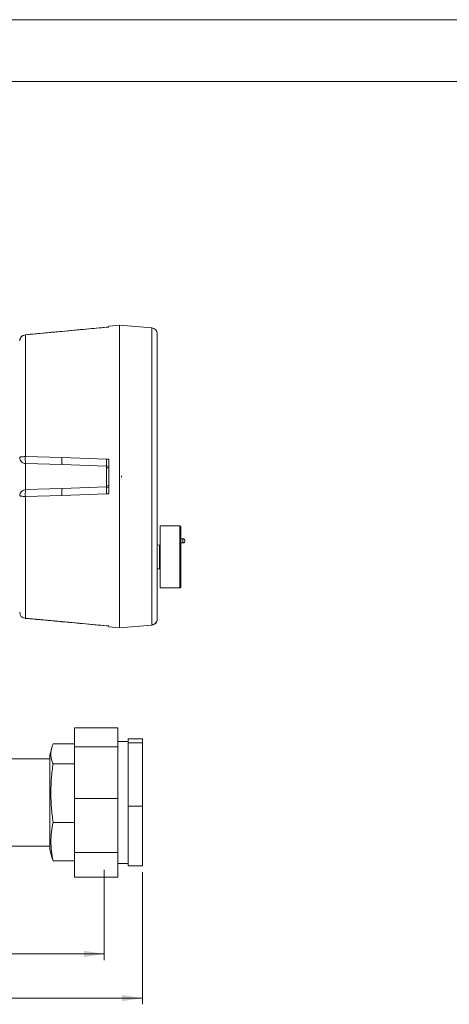
# Model space of a CAD drawing. Units: millimetres. Extents: x 0 to 1260, y 0 to 891.
# Drawn here: x 350 to 559, y 413 to 891 of the extents above; entities that cross this region are included whole.
import ezdxf

# ---------------------------------------------------------------- set-up
doc = ezdxf.new("R2010")
doc.units = ezdxf.units.MM
doc.header["$LTSCALE"] = 3
doc.styles.add('SLDTEXTSTYLE1', font='TXT', dxfattribs={"width": 0.75})
doc.dimstyles.new('SLDDIMSTYLE0', dxfattribs={"dimtxt": 10.5, "dimasz": 9.906, "dimexe": 0, "dimexo": 0.0625, "dimgap": 2.625, "dimtad": 1, "dimdec": 0, "dimrnd": 1e-09, "dimzin": 12, "dimdsep": 46, "dimtxsty": 'SLDTEXTSTYLE1', "dimsah": 1, "dimcen": 0.09, "dimadec": 0, "dimazin": 3, "dimtfac": 1, "dimtdec": 0, "dimtofl": 0, "dimtmove": 0, "dimatfit": 3, "dimfxl": 0, "dimfrac": 2, "dimtolj": 1, "dimtzin": 12, "dimarcsym": 0})
doc.dimstyles.new('SLDDIMSTYLE1', dxfattribs={"dimtxt": 10.5, "dimasz": 9.906, "dimexe": 0, "dimexo": 0.0625, "dimgap": 2.625, "dimtad": 1, "dimrnd": 1e-09, "dimzin": 12, "dimdsep": 46, "dimtxsty": 'SLDTEXTSTYLE1', "dimsah": 1, "dimcen": 0.09, "dimadec": 0, "dimazin": 3, "dimtfac": 1, "dimtofl": 0, "dimtmove": 0, "dimatfit": 3, "dimfxl": 0, "dimfrac": 2, "dimtolj": 1, "dimtzin": 12, "dimarcsym": 0})

# ---------------------------------------------------------------- blocks, each defined once
blk = doc.blocks.new('_D')
at = {"color": 7, "linetype": 'Continuous', "lineweight": 0}
for p, q in [((148.67, 474.24), (148.67, 413.14)), ((409.67, 477.27), (409.67, 413.14)), ((409.67, 416.14), (148.67, 416.14))]:
    blk.add_line(p, q, dxfattribs=at)
for points in [[(148.67, 416.14), (158.57, 414.62), (158.57, 417.66)], [(409.67, 416.14), (399.76, 417.66), (399.76, 414.62)]]:
    blk.add_solid(points, dxfattribs=at)
at = {"color": 7, "linetype": 'Continuous', "lineweight": 0, "insert": (269.3, 429.68), "char_height": 10.5, "attachment_point": 1, "style": 'SLDTEXTSTYLE1'}
blk.add_mtext('261', dxfattribs=at)
blk = doc.blocks.new('_D_1')
at = {"color": 7, "linetype": 'Continuous', "lineweight": 0}
for p, q in [((167.17, 478.46), (167.17, 434.6)), ((391.17, 478.46), (391.17, 434.6)), ((167.17, 437.6), (391.17, 437.6))]:
    blk.add_line(p, q, dxfattribs=at)
for points in [[(167.17, 437.6), (177.07, 436.07), (177.07, 439.12)], [(391.17, 437.6), (381.26, 439.12), (381.26, 436.07)]]:
    blk.add_solid(points, dxfattribs=at)
at = {"color": 7, "linetype": 'Continuous', "lineweight": 0, "insert": (269.3, 451.13), "char_height": 10.5, "attachment_point": 1, "style": 'SLDTEXTSTYLE1'}
blk.add_mtext('230', dxfattribs=at)

msp = doc.modelspace()

# ---------------------------------------------------------------- linework, layer by layer
at = {"color": 7, "linetype": 'Continuous', "lineweight": 0}
msp.add_line((1260, 891), (0, 891), dxfattribs=at)
at = {"color": 7, "linetype": 'Continuous', "lineweight": 15}
for p, q in [((1230, 861), (30, 861)), ((370.586, 739.717), (392.296, 741.729)), ((393.296, 741.841), (392.296, 741.788)), ((393.296, 741.783), (392.296, 741.731)), ((392.296, 741.729), (393.296, 741.782)), ((392.296, 741.729), (392.296, 741.688)), ((398.496, 742.753), (393.296, 742.299)), ((414.158, 741.383), (398.496, 742.753)), ((398.496, 742.753), (398.496, 595.815)), ((352.835, 738.081), (370.586, 739.717)), ((370.586, 678.456), (352.835, 678.963)), ((352.992, 675.594), (370.743, 675.072)), ((352.992, 662.974), (352.992, 675.594)), ((392.296, 677.655), (370.586, 678.456)), ((370.743, 675.072), (392.296, 674.319)), ((392.296, 674.437), (393.296, 674.387)), ((392.296, 673.534), (392.296, 674.437)), ((393.296, 673.579), (392.296, 673.534)), ((392.296, 665.034), (392.296, 673.534)), ((370.743, 663.496), (392.296, 664.249)), ((392.296, 665.034), (393.296, 664.989)), ((352.835, 659.605), (370.586, 660.112)), ((370.743, 663.496), (352.992, 662.974)), ((370.586, 660.112), (392.296, 660.913)), ((392.296, 664.131), (393.296, 664.181)), ((392.296, 663.688), (392.296, 664.131)), ((392.296, 661.231), (392.296, 661.549)), ((392.296, 661.072), (392.296, 661.231)), ((392.296, 660.913), (392.296, 661.072)), ((392.296, 660.913), (393.296, 660.913)), ((427.798, 645.284), (418.296, 645.284)), ((418.296, 645.284), (418.296, 615.284)), ((428.296, 644.198), (428.296, 644.583)), ((417.996, 636), (416.896, 636.058)), ((417.996, 624.568), (417.996, 636)), ((429.298, 639.062), (428.296, 639.062)), ((428.296, 637.062), (429.298, 637.062)), ((398.496, 633.034), (398.296, 633.034)), ((398.296, 632.534), (398.496, 632.534)), ((418.296, 633.272), (417.996, 633.272)), ((398.496, 628.034), (398.296, 628.034)), ((398.296, 627.534), (398.496, 627.534)), ((417.996, 627.297), (418.296, 627.297)), ((416.896, 624.511), (417.996, 624.568)), ((418.296, 615.284), (427.798, 615.284)), ((370.586, 598.851), (352.835, 600.487)), ((392.296, 596.839), (370.586, 598.851)), ((392.296, 596.837), (393.304, 596.785)), ((392.296, 596.78), (393.296, 596.727)), ((393.296, 596.27), (398.496, 595.815)), ((398.496, 595.815), (414.158, 597.185)), ((376.666, 547.318), (397.666, 547.318)), ((376.666, 538.041), (376.666, 547.318)), ((397.666, 547.318), (397.666, 538.041)), ((402.666, 540.757), (397.666, 540.757)), ((409.666, 541.948), (402.666, 541.948)), ((402.666, 541.948), (402.666, 540.079)), ((409.666, 540.079), (402.666, 540.079)), ((402.666, 540.079), (402.666, 509.238)), ((409.666, 541.948), (409.666, 540.079)), ((409.666, 540.079), (409.666, 509.238)), ((365.639, 537.633), (364.666, 534.003)), ((376.666, 539.494), (366.266, 539.494)), ((376.666, 538.041), (397.666, 538.041)), ((376.666, 512.986), (376.666, 538.041)), ((397.666, 538.041), (397.666, 512.986)), ((364.666, 532.307), (346.166, 532.307)), ((364.666, 488.211), (364.666, 534.003)), ((376.666, 529.844), (366.266, 529.844)), ((376.666, 512.986), (397.666, 512.986)), ((376.666, 486.831), (376.666, 512.986)), ((397.666, 512.986), (397.666, 486.831)), ((409.666, 509.238), (402.666, 509.238)), ((402.666, 509.238), (402.666, 480.266)), ((409.666, 509.238), (409.666, 480.266)), ((376.666, 501.457), (366.266, 501.457)), ((346.166, 489.907), (364.666, 489.907)), ((364.666, 488.211), (365.639, 484.581)), ((366.266, 482.72), (365.651, 484.591)), ((376.666, 482.72), (366.266, 482.72)), ((376.666, 486.831), (397.666, 486.831)), ((376.666, 474.896), (376.666, 486.831)), ((397.666, 486.831), (397.666, 474.896)), ((397.666, 481.457), (402.666, 481.457)), ((409.666, 480.266), (402.666, 480.266)), ((376.666, 474.896), (397.666, 474.896))]:
    msp.add_line(p, q, dxfattribs=at)
at = {"color": 8, "linetype": 'Continuous', "lineweight": 15}
for p, q in [((370.568, 739.727), (370.586, 739.717)), ((370.569, 598.842), (370.586, 598.851))]:
    msp.add_line(p, q, dxfattribs=at)
at = {"color": 7, "linetype": 'Continuous', "lineweight": 15, "flags": 128}
msp.add_lwpolyline([(392.296, 664.131), (392.296, 664.19), (392.296, 664.283), (392.296, 664.403), (392.296, 664.54), (392.296, 664.683), (392.296, 664.821), (392.296, 664.941), (392.296, 665.034)], dxfattribs=at)
at = {"color": 7, "linetype": 'Continuous', "lineweight": 15}
for centre, radius, start, end in [((353.079, 735.109), 2.982, 94.68997, 179.75039), ((353.072, 659.999), 2.976, 91.5455, 179.5791), ((353.079, 603.459), 2.982, 180.24961, 265.31003)]:
    msp.add_arc(centre, radius, start, end, dxfattribs=at)
for points, knots in [([(392.292, 741.746), (389.024, 741.445), (381.738, 740.773), (374.453, 740.098), (370.437, 739.726)], [0, 0, 0, 0, 0.4486344, 1, 1, 1, 1]), ([(392.296, 741.747), (389.046, 741.447), (381.803, 740.78), (374.56, 740.109), (370.568, 739.739)], [0, 0, 0, 0, 0.4487744, 1, 1, 1, 1]), ([(393.296, 742.094), (393.296, 742.123), (393.296, 742.281), (393.296, 742.291), (393.296, 742.299)], [0, 0, 0, 0, 0.18789168, 1, 1, 1, 1]), ([(398.496, 742.753), (398.496, 742.685), (398.496, 742.549), (398.496, 741.449), (398.496, 739.705), (398.496, 737.269), (398.496, 734.184), (398.496, 730.464), (398.496, 726.19), (398.496, 722.887), (398.496, 721.235)], [0, 0, 0, 0, 0.1250004, 0.2500004, 0.3750006, 0.5000008, 0.625001, 0.7500007, 0.8750002, 1, 1, 1, 1]), ([(414.158, 741.383), (414.524, 741.311), (415.257, 741.166), (416.154, 740.463), (416.776, 739.508), (416.856, 738.766), (416.896, 738.395)], [0, 0, 0, 0, 0.2500061, 0.5, 0.7499939, 1, 1, 1, 1]), ([(351.699, 737.748), (351.491, 737.63), (351.015, 737.36), (350.48, 736.671), (350.144, 735.878), (350.111, 735.336), (350.096, 735.103)], [0, 0, 0, 0, 0.2189349, 0.50190124, 0.78562894, 1, 1, 1, 1]), ([(370.567, 739.738), (367.891, 739.491), (361.978, 738.944), (356.062, 738.404), (352.823, 738.108)], [0, 0, 0, 0, 0.4525227, 1, 1, 1, 1]), ([(416.896, 738.395), (416.896, 738.281), (416.896, 738.054), (416.896, 736.216), (416.896, 733.323), (416.896, 729.295), (416.896, 724.308), (416.896, 720.204), (416.896, 718.153)], [0, 0, 0, 0, 0.1666091, 0.3333219, 0.5, 0.666669, 0.8333864, 1, 1, 1, 1]), ([(398.496, 721.235), (398.496, 719.486), (398.496, 715.99), (398.496, 710.161), (398.496, 703.975), (398.496, 697.444), (398.496, 690.645), (398.496, 683.64), (398.496, 676.497), (398.496, 671.688), (398.496, 669.284)], [0, 0, 0, 0, 0.1249999, 0.2499996, 0.3749996, 0.5, 0.6250004, 0.7500004, 0.8750001, 1, 1, 1, 1]), ([(416.896, 718.153), (416.896, 715.941), (416.896, 711.515), (416.896, 703.929), (416.896, 695.81), (416.896, 687.221), (416.896, 678.33), (416.896, 672.299), (416.896, 669.284)], [0, 0, 0, 0, 0.1666091, 0.333322, 0.5, 0.666669, 0.8333864, 1, 1, 1, 1]), ([(370.743, 675.072), (370.724, 675.085), (370.686, 675.113), (370.637, 675.322), (370.597, 675.645), (370.569, 676.08), (370.553, 676.603), (370.551, 677.191), (370.561, 677.82), (370.578, 678.244), (370.586, 678.456)], [0, 0, 0, 0, 0.1249966, 0.2500041, 0.3750018, 0.5000002, 0.6249986, 0.7499962, 0.8750036, 1, 1, 1, 1]), ([(393.298, 677.651), (393.158, 677.652), (392.824, 677.655), (392.49, 677.655), (392.296, 677.655)], [0, 0, 0, 0, 0.4189821, 1, 1, 1, 1]), ([(392.296, 677.655), (392.296, 677.567), (392.296, 677.393), (392.296, 677.217), (392.296, 677.13)], [0, 0, 0, 0, 0.4996765, 1, 1, 1, 1]), ([(392.296, 677.13), (392.296, 677.042), (392.296, 676.867), (392.296, 676.696), (392.296, 676.61)], [0, 0, 0, 0, 0.4999711, 1, 1, 1, 1]), ([(392.296, 676.61), (392.296, 676.441), (392.296, 676.103), (392.296, 675.802), (392.296, 675.651)], [0, 0, 0, 0, 0.5000122, 1, 1, 1, 1]), ([(392.296, 674.437), (392.296, 674.566), (392.296, 674.823), (392.296, 675.375), (392.296, 675.651)], [0, 0, 0, 0, 0.4997601, 1, 1, 1, 1]), ([(393.296, 660.909), (393.296, 662.299), (393.296, 665.084), (393.296, 669.279), (393.296, 673.477), (393.296, 676.261), (393.296, 677.655)], [0, 0, 0, 0, 0.2496466, 0.5001197, 0.7496472, 1, 1, 1, 1]), ([(398.496, 669.284), (398.496, 666.88), (398.496, 662.071), (398.496, 654.928), (398.496, 647.923), (398.496, 641.124), (398.496, 634.594), (398.496, 628.407), (398.496, 622.578), (398.496, 619.082), (398.496, 617.333)], [0, 0, 0, 0, 0.1249999, 0.2499996, 0.3749996, 0.5, 0.6250004, 0.7500004, 0.8750001, 1, 1, 1, 1]), ([(416.896, 669.284), (416.896, 666.269), (416.896, 660.238), (416.896, 651.348), (416.896, 642.758), (416.896, 634.639), (416.896, 627.053), (416.896, 622.627), (416.896, 620.415)], [0, 0, 0, 0, 0.1666091, 0.3333219, 0.5, 0.666669, 0.8333864, 1, 1, 1, 1]), ([(352.835, 659.605), (352.827, 659.979), (352.81, 660.75), (352.836, 661.827), (352.898, 662.653), (352.961, 662.87), (352.992, 662.974)], [0, 0, 0, 0, 0.2428274, 0.5000028, 0.7594146, 1, 1, 1, 1]), ([(370.743, 663.496), (370.724, 663.483), (370.686, 663.455), (370.637, 663.246), (370.597, 662.923), (370.569, 662.488), (370.553, 661.965), (370.55, 661.377), (370.56, 660.748), (370.578, 660.324), (370.586, 660.112)], [0, 0, 0, 0, 0.1249964, 0.2500037, 0.3750015, 0.5, 0.6249985, 0.7499963, 0.8750036, 1, 1, 1, 1]), ([(392.296, 662.752), (392.296, 662.931), (392.296, 663.288), (392.296, 663.555), (392.296, 663.688)], [0, 0, 0, 0, 0.5001231, 1, 1, 1, 1]), ([(392.296, 661.549), (392.296, 661.76), (392.296, 662.182), (392.296, 662.562), (392.296, 662.752)], [0, 0, 0, 0, 0.4999849, 1, 1, 1, 1]), ([(428.296, 644.783), (428.289, 644.849), (428.273, 644.98), (428.158, 645.146), (427.993, 645.261), (427.862, 645.276), (427.796, 645.284)], [0, 0, 0, 0, 0.2502833, 0.499872, 0.7495275, 1, 1, 1, 1]), ([(428.296, 637.236), (428.296, 638.043), (428.296, 639.658), (428.296, 641.639), (428.296, 643.241), (428.296, 643.879), (428.296, 644.198)], [0, 0, 0, 0, 0.2499999, 0.5, 0.7500001, 1, 1, 1, 1]), ([(428.296, 626.202), (428.296, 627.128), (428.296, 628.98), (428.296, 631.846), (428.296, 634.659), (428.296, 636.377), (428.296, 637.236)], [0, 0, 0, 0, 0.2499999, 0.5, 0.7500001, 1, 1, 1, 1]), ([(430.296, 638.062), (430.291, 638.142), (430.28, 638.297), (430.198, 638.512), (430.081, 638.693), (429.896, 638.879), (429.631, 639.031), (429.403, 639.052), (429.296, 639.062)], [0, 0, 0, 0, 0.152481, 0.2971763, 0.4340937, 0.5632257, 0.7970667, 1, 1, 1, 1]), ([(429.296, 637.062), (429.427, 637.077), (429.689, 637.107), (430.02, 637.339), (430.251, 637.669), (430.281, 637.931), (430.296, 638.062)], [0, 0, 0, 0, 0.25006007, 0.50007313, 0.75004331, 1, 1, 1, 1]), ([(428.296, 617.559), (428.296, 618.061), (428.296, 619.066), (428.296, 621.137), (428.296, 623.514), (428.296, 625.306), (428.296, 626.202)], [0, 0, 0, 0, 0.2499999, 0.5, 0.7500002, 1, 1, 1, 1]), ([(398.496, 617.333), (398.496, 615.681), (398.496, 612.378), (398.496, 608.104), (398.496, 604.384), (398.496, 601.299), (398.496, 598.863), (398.496, 597.119), (398.496, 596.019), (398.496, 595.883), (398.496, 595.815)], [0, 0, 0, 0, 0.1249998, 0.2499994, 0.374999, 0.4999991, 0.6249994, 0.7499996, 0.8749998, 1, 1, 1, 1]), ([(416.896, 620.415), (416.896, 618.364), (416.896, 614.26), (416.896, 609.273), (416.896, 605.245), (416.896, 602.352), (416.896, 600.514), (416.896, 600.287), (416.896, 600.173)], [0, 0, 0, 0, 0.1666091, 0.3333219, 0.5, 0.666669, 0.8333864, 1, 1, 1, 1]), ([(428.296, 615.855), (428.296, 615.846), (428.296, 615.821), (428.296, 616.353), (428.296, 617.157), (428.296, 617.559)], [0, 0, 0, 0, 0.200001, 0.6000007, 1, 1, 1, 1]), ([(427.796, 615.284), (427.862, 615.292), (427.993, 615.307), (428.158, 615.422), (428.273, 615.588), (428.289, 615.719), (428.296, 615.785)], [0, 0, 0, 0, 0.25047247, 0.500128, 0.74971672, 1, 1, 1, 1]), ([(352.823, 600.459), (355.706, 600.196), (361.658, 599.653), (367.607, 599.103), (370.674, 598.819)], [0, 0, 0, 0, 0.48442302, 1, 1, 1, 1]), ([(370.568, 598.829), (373.867, 598.523), (381.159, 597.848), (388.451, 597.176), (392.443, 596.808)], [0, 0, 0, 0, 0.45247684, 1, 1, 1, 1]), ([(416.896, 600.173), (416.856, 599.803), (416.776, 599.061), (416.202, 598.174), (415.525, 597.616), (414.928, 597.339), (414.483, 597.222), (414.245, 597.195), (414.158, 597.185)], [0, 0, 0, 0, 0.2495512, 0.4990902, 0.6902437, 0.8375411, 0.9408338, 1, 1, 1, 1]), ([(414.158, 597.461), (414.449, 597.464), (415.032, 597.469), (415.923, 597.854), (416.245, 598.473), (416.427, 598.82)], [0, 0, 0, 0, 0.3052354, 0.6093139, 1, 1, 1, 1]), ([(393.298, 596.786), (393.158, 596.793), (392.824, 596.811), (392.49, 596.829), (392.296, 596.839)], [0, 0, 0, 0, 0.4189507, 1, 1, 1, 1]), ([(392.296, 596.839), (392.296, 596.835), (392.296, 596.825), (392.296, 596.822), (392.296, 596.82)], [0, 0, 0, 0, 0.5000392, 1, 1, 1, 1]), ([(393.296, 596.27), (393.296, 596.274), (393.296, 596.28), (393.296, 596.422), (393.296, 596.439)], [0, 0, 0, 0, 0.8797023, 1, 1, 1, 1]), ([(366.266, 539.494), (366.114, 539.09), (365.699, 537.993), (365.274, 536.191), (365.177, 534.082), (365.498, 531.961), (366.01, 530.551), (366.266, 529.844)], [0, 0, 0, 0, 0.1262102, 0.342552, 0.559706, 0.7794604, 1, 1, 1, 1]), ([(366.266, 529.844), (365.982, 527.514), (365.413, 522.846), (365.143, 515.752), (365.397, 508.602), (365.976, 503.843), (366.266, 501.457)], [0, 0, 0, 0, 0.2471026, 0.495209, 0.7469801, 1, 1, 1, 1]), ([(366.266, 501.457), (365.982, 499.919), (365.413, 496.838), (365.143, 492.156), (365.397, 487.436), (365.976, 484.295), (366.266, 482.72)], [0, 0, 0, 0, 0.2471026, 0.495209, 0.7469801, 1, 1, 1, 1])]:
    msp.add_open_spline(points, degree=3, knots=knots, dxfattribs=at)
at = {"color": 8, "linetype": 'Continuous', "lineweight": 15}
for points, knots in [([(414.158, 741.383), (414.158, 741.296), (414.158, 741.121), (414.158, 739.712), (414.158, 737.483), (414.158, 734.379), (414.158, 730.461), (414.158, 725.772), (414.158, 720.373), (414.158, 714.332), (414.158, 707.724), (414.158, 700.632), (414.158, 693.147), (414.158, 685.361), (414.158, 677.374), (414.158, 669.284), (414.158, 661.195), (414.158, 653.207), (414.158, 645.421), (414.158, 637.936), (414.158, 630.844), (414.158, 624.236), (414.158, 618.195), (414.158, 612.796), (414.158, 608.107), (414.158, 604.192), (414.158, 601.075), (414.158, 598.892), (414.158, 597.72), (414.158, 597.565), (414.158, 597.537)], [0, 0, 0, 0, 0.0367331, 0.0734662, 0.1101993, 0.1469324, 0.1836654, 0.2203982, 0.2571312, 0.2938642, 0.3305972, 0.3673302, 0.4040634, 0.4407964, 0.4775294, 0.5142624, 0.5509954, 0.5877283, 0.6244614, 0.6611946, 0.6979276, 0.7346606, 0.7713936, 0.8081265, 0.8448594, 0.8815924, 0.9183255, 0.9550586, 0.9917917, 1, 1, 1, 1]), ([(399.522, 668.972), (399.522, 669.076), (399.522, 669.284), (399.522, 669.492), (399.522, 669.596)], [0, 0, 0, 0, 0.4999997, 1, 1, 1, 1]), ([(427.796, 645.212), (427.796, 645.23), (427.796, 645.287), (427.796, 644.926), (427.796, 644.677)], [0, 0, 0, 0, 0.3123508, 1, 1, 1, 1]), ([(427.796, 617.12), (427.796, 616.704), (427.796, 615.871), (427.796, 615.316), (427.796, 615.345), (427.796, 615.356)], [0, 0, 0, 0, 0.3928081, 0.7856162, 1, 1, 1, 1])]:
    msp.add_open_spline(points, degree=3, knots=knots, dxfattribs=at)
at = {"color": 7, "linetype": 'Continuous', "lineweight": 15}
for points in [[(352.835, 718.41), (352.835, 720.117), (352.835, 723.532), (352.835, 727.873), (352.835, 731.581), (352.835, 734.543), (352.835, 736.809), (352.835, 737.657), (352.835, 738.081)], [(352.835, 678.963), (352.835, 681.42), (352.835, 686.334), (352.835, 693.477), (352.835, 700.35), (352.835, 706.851), (352.835, 712.96), (352.835, 716.593), (352.835, 718.41)], [(350.096, 678.547), (350.136, 678.599), (350.217, 678.702), (350.839, 678.835), (351.736, 678.933), (352.468, 678.953), (352.835, 678.963)], [(352.992, 675.594), (352.96, 675.704), (352.897, 675.923), (352.836, 676.747), (352.81, 677.806), (352.826, 678.578), (352.835, 678.963)], [(352.992, 675.594), (352.609, 675.65), (351.844, 675.761), (350.89, 676.449), (350.225, 677.411), (350.139, 678.168), (350.096, 678.547)], [(352.835, 659.605), (352.468, 659.615), (351.736, 659.635), (350.839, 659.733), (350.217, 659.866), (350.136, 659.969), (350.096, 660.021)], [(352.835, 620.158), (352.835, 621.975), (352.835, 625.609), (352.835, 631.717), (352.835, 638.218), (352.835, 645.092), (352.835, 652.234), (352.835, 657.148), (352.835, 659.605)], [(427.796, 644.677), (427.796, 644.348), (427.796, 643.688), (427.796, 642.031), (427.796, 639.981), (427.796, 638.311), (427.796, 637.475)], [(427.796, 637.475), (427.796, 636.587), (427.796, 634.81), (427.796, 631.899), (427.796, 628.935), (427.796, 627.019), (427.796, 626.061)], [(429.296, 638.017), (429.296, 638.149), (429.296, 638.412), (429.296, 638.752), (429.296, 638.998), (429.296, 639.04), (429.296, 639.061)], [(429.296, 637.063), (429.296, 637.072), (429.296, 637.09), (429.296, 637.307), (429.296, 637.626), (429.296, 637.887), (429.296, 638.017)], [(427.796, 626.061), (427.796, 625.134), (427.796, 623.281), (427.796, 620.822), (427.796, 618.679), (427.796, 617.64), (427.796, 617.12)], [(352.835, 600.487), (352.835, 600.911), (352.835, 601.759), (352.835, 604.025), (352.835, 606.987), (352.835, 610.695), (352.835, 615.036), (352.835, 618.451), (352.835, 620.158)]]:
    msp.add_open_spline(points, degree=3, dxfattribs=at)

# ---------------------------------------------------------------- dimensions: what is measured, and where the dimension line sits
at = {"color": 7, "linetype": 'Continuous', "lineweight": 0}
for base, p1, p2, dimstyle, picture, middle in [((148.666, 416.141), (409.666, 480.266), (148.666, 477.241), 'SLDDIMSTYLE0', '_D', (280.941, 416.141)), ((391.166, 437.597), (167.166, 481.457), (391.166, 481.457), 'SLDDIMSTYLE1', '_D_1', (280.941, 437.597))]:
    dim = msp.add_linear_dim(base=base, p1=p1, p2=p2, dimstyle=dimstyle, dxfattribs=at)
    dim.commit()
    dim.dimension.update_dxf_attribs({"geometry": picture, "text_midpoint": middle, "dimtype": 160})

doc.saveas('drawing.dxf')
